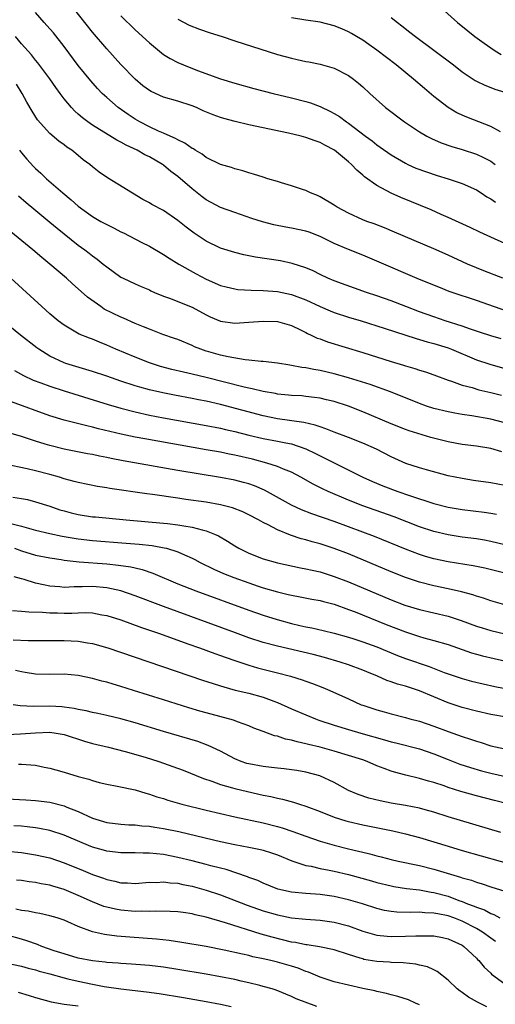
# Model space of a CAD drawing. Units: inches. Extents: x 2604000 to 2607000, y 1488000 to 1491000.
# Drawn here: x 2604421 to 2604488, y 1488711 to 1488849 of the extents above; entities that cross this region are included whole.
import ezdxf

# ---------------------------------------------------------------- set-up
doc = ezdxf.new("R2010")
doc.units = ezdxf.units.IN
doc.header["$MEASUREMENT"] = 0
doc.layers.add('LD26041488_2ft', color=238, linetype='Continuous')

msp = doc.modelspace()

# ---------------------------------------------------------------- linework, layer by layer
at = {"layer": 'LD26041488_2ft'}
for points, elevation in [([(2604488.73, 1488813), (2604486.04, 1488814.04), (2604485, 1488814.47), (2604483.75, 1488815), (2604481, 1488816.25), (2604479, 1488817.13), (2604473.49, 1488819.49), (2604472.08, 1488820.08), (2604470.63, 1488820.63), (2604469.57, 1488821), (2604469, 1488821.22), (2604467, 1488822.14), (2604465.4, 1488823), (2604465, 1488823.28), (2604463, 1488824.47), (2604462.64, 1488824.64), (2604461.67, 1488825), (2604461, 1488825.33), (2604460.52, 1488825.48), (2604459, 1488826.02), (2604457.58, 1488826.42), (2604457, 1488826.62), (2604455.68, 1488827), (2604455, 1488827.21), (2604453.66, 1488827.66), (2604453, 1488827.82), (2604452.13, 1488828.13), (2604451, 1488828.39), (2604450.57, 1488828.57), (2604449, 1488829.02), (2604447, 1488830), (2604446.45, 1488830.45), (2604445.46, 1488831), (2604445.19, 1488831.19), (2604445, 1488831.27), (2604444.01, 1488832.01), (2604443, 1488832.47), (2604442.68, 1488832.68), (2604441.92, 1488833), (2604441, 1488833.42), (2604440.29, 1488833.71), (2604439, 1488834.3), (2604437.65, 1488835), (2604437, 1488835.39), (2604436.03, 1488836.03), (2604434.63, 1488837), (2604433, 1488838.41), (2604432.37, 1488839), (2604431.7, 1488839.7), (2604430.76, 1488840.76), (2604429, 1488842.93), (2604427, 1488845.62), (2604425.51, 1488847.51), (2604424.58, 1488848.58), (2604424.19, 1488849), (2604423, 1488850.4)], 9348), ([(2604489, 1488817.89), (2604487, 1488818.76), (2604485.46, 1488819.46), (2604484.12, 1488820.12), (2604481, 1488821.56), (2604480.02, 1488821.98), (2604478.61, 1488822.61), (2604474.35, 1488824.35), (2604472.99, 1488824.99), (2604471, 1488826.05), (2604469.27, 1488827.27), (2604469, 1488827.52), (2604468.18, 1488828.18), (2604467.44, 1488829), (2604467, 1488829.38), (2604465.04, 1488831), (2604463.7, 1488831.7), (2604463, 1488832.1), (2604462.32, 1488832.32), (2604461, 1488832.82), (2604460.33, 1488833), (2604458.59, 1488833.41), (2604453, 1488834.59), (2604451.05, 1488835.05), (2604449.47, 1488835.47), (2604449, 1488835.62), (2604447.98, 1488835.98), (2604446.56, 1488836.56), (2604445.61, 1488837), (2604445, 1488837.25), (2604443, 1488837.9), (2604441, 1488838.47), (2604439.25, 1488839.25), (2604439, 1488839.4), (2604438.09, 1488840.09), (2604437, 1488841.01), (2604435, 1488843.08), (2604433, 1488845.26), (2604431, 1488847.63), (2604428.33, 1488851)], 9346), ([(2604435, 1488849.94), (2604437, 1488847.97), (2604439, 1488846.1), (2604440.7, 1488844.7), (2604441, 1488844.48), (2604441.92, 1488843.92), (2604443, 1488843.34), (2604443.78, 1488843), (2604445.76, 1488842.24), (2604449, 1488841.07), (2604451, 1488840.45), (2604453.69, 1488839.69), (2604456.41, 1488839), (2604459, 1488838.38), (2604461, 1488837.85), (2604461.66, 1488837.66), (2604463, 1488837.17), (2604464.47, 1488836.47), (2604465, 1488836.18), (2604465.74, 1488835.74), (2604466.73, 1488835), (2604467, 1488834.82), (2604469.41, 1488833), (2604470.33, 1488832.33), (2604471, 1488831.78), (2604471.46, 1488831.46), (2604473, 1488830.36), (2604475, 1488829.17), (2604475.36, 1488829), (2604476.49, 1488828.49), (2604477.95, 1488827.95), (2604479.46, 1488827.46), (2604481.03, 1488827), (2604483, 1488826.33), (2604485, 1488825.42), (2604485.67, 1488825), (2604486.47, 1488824.47), (2604487, 1488824.17), (2604487.69, 1488823.69)], 9344), ([(2604480.06, 1488851), (2604482.31, 1488849), (2604483.8, 1488847.8), (2604484.77, 1488847), (2604486.06, 1488846.06), (2604487, 1488845.42), (2604487.63, 1488845), (2604488.49, 1488844.49)], 9336), ([(2604443, 1488849.43), (2604444.62, 1488848.62), (2604446.04, 1488848.04), (2604447.53, 1488847.53), (2604449.24, 1488847), (2604451, 1488846.41), (2604457, 1488844.5), (2604459, 1488843.94), (2604459.79, 1488843.79), (2604461, 1488843.51), (2604461.44, 1488843.44), (2604463, 1488843.14), (2604465, 1488842.56), (2604467, 1488841.52), (2604467.72, 1488841), (2604468.43, 1488840.43), (2604469, 1488839.93), (2604470, 1488839), (2604472.23, 1488837), (2604474.88, 1488835), (2604477, 1488833.6), (2604478.03, 1488833), (2604478.66, 1488832.66), (2604480.05, 1488832.05), (2604481.54, 1488831.54), (2604483, 1488831.1), (2604485, 1488830.45), (2604486, 1488830), (2604487, 1488829.46), (2604487.65, 1488829)], 9342), ([(2604488.39, 1488833.61), (2604487, 1488834.37), (2604483.64, 1488835.64), (2604482.26, 1488836.26), (2604481, 1488837.01), (2604479, 1488838.56), (2604477.67, 1488839.67), (2604476.16, 1488841), (2604473.72, 1488843), (2604471, 1488845.09), (2604469.88, 1488845.88), (2604469, 1488846.48), (2604468.14, 1488847), (2604467.43, 1488847.43), (2604467, 1488847.66), (2604466.08, 1488848.08), (2604465, 1488848.52), (2604463, 1488849.02), (2604461, 1488849.31), (2604459, 1488849.63)], 9340), ([(2604473, 1488849.7), (2604473.88, 1488849), (2604474.52, 1488848.52), (2604475.64, 1488847.64), (2604476.42, 1488847), (2604481.79, 1488843), (2604483, 1488842.06), (2604484.84, 1488840.84), (2604485, 1488840.74), (2604486.17, 1488840.17), (2604487, 1488839.85), (2604487.6, 1488839.6), (2604489, 1488839.17)], 9338), ([(2604490.07, 1488808.07), (2604485, 1488809.85), (2604481.57, 1488811), (2604481.15, 1488811.15), (2604479.72, 1488811.72), (2604477, 1488812.84), (2604471, 1488815.42), (2604469, 1488816.24), (2604467, 1488817.04), (2604465, 1488817.89), (2604463, 1488818.86), (2604461.46, 1488819.46), (2604461, 1488819.61), (2604459, 1488820.04), (2604458.17, 1488820.17), (2604456.51, 1488820.51), (2604454.93, 1488820.93), (2604453.42, 1488821.42), (2604451, 1488822.23), (2604449, 1488822.97), (2604447, 1488824.03), (2604446.44, 1488824.44), (2604445, 1488825.56), (2604443, 1488827.31), (2604442.03, 1488828.03), (2604441, 1488828.91), (2604440.87, 1488829), (2604439, 1488830.07), (2604438.37, 1488830.37), (2604437.31, 1488831), (2604435.72, 1488831.72), (2604435, 1488832.14), (2604434.42, 1488832.42), (2604431, 1488834.53), (2604430.33, 1488835), (2604429.58, 1488835.58), (2604429, 1488836.09), (2604428.51, 1488836.51), (2604428.05, 1488837), (2604427, 1488838.26), (2604426.44, 1488839), (2604425.83, 1488839.83), (2604425, 1488841.07), (2604423.32, 1488843.32), (2604423, 1488843.69), (2604422.41, 1488844.41), (2604421.47, 1488845.47), (2604421, 1488845.97), (2604420.16, 1488847)], 9350), ([(2604488.45, 1488804.45), (2604487, 1488804.89), (2604485.43, 1488805.43), (2604484.16, 1488805.84), (2604483, 1488806.25), (2604480.6, 1488807), (2604479, 1488807.55), (2604477, 1488808.29), (2604475.08, 1488809), (2604473, 1488809.8), (2604471, 1488810.51), (2604469.52, 1488811), (2604465, 1488812.64), (2604464.12, 1488813), (2604463, 1488813.52), (2604462.02, 1488814.02), (2604461, 1488814.44), (2604459.08, 1488815.07), (2604457.44, 1488815.44), (2604453.95, 1488815.95), (2604452.27, 1488816.27), (2604451, 1488816.6), (2604449, 1488817.24), (2604447, 1488818.2), (2604445.32, 1488819.32), (2604444.18, 1488820.18), (2604443, 1488821.13), (2604441, 1488822.51), (2604439.37, 1488823.37), (2604439, 1488823.61), (2604438.09, 1488824.09), (2604433.12, 1488827.12), (2604431.93, 1488827.93), (2604431, 1488828.68), (2604430.62, 1488829), (2604429.68, 1488829.68), (2604429, 1488830.27), (2604428.09, 1488831), (2604427.42, 1488831.42), (2604427, 1488831.76), (2604426.28, 1488832.28), (2604425, 1488833.38), (2604423.29, 1488835.29), (2604422.51, 1488836.51), (2604421.79, 1488837.79), (2604421.14, 1488839), (2604420.32, 1488840.32)], 9352), ([(2604420.74, 1488831), (2604421, 1488830.65), (2604421.75, 1488829.76), (2604422.72, 1488828.72), (2604423, 1488828.44), (2604423.76, 1488827.76), (2604424.55, 1488827), (2604426.83, 1488825), (2604428.03, 1488824.03), (2604429, 1488823.16), (2604431, 1488821.7), (2604432.2, 1488821), (2604433, 1488820.56), (2604434.05, 1488820.05), (2604435, 1488819.54), (2604435.37, 1488819.37), (2604437.96, 1488818.04), (2604439, 1488817.53), (2604441, 1488816.35), (2604441.81, 1488815.81), (2604443.14, 1488815), (2604445.6, 1488813.6), (2604447, 1488812.87), (2604449, 1488811.99), (2604449.78, 1488811.78), (2604451, 1488811.49), (2604451.43, 1488811.43), (2604453.31, 1488811.31), (2604455, 1488811.27), (2604457, 1488811.11), (2604459, 1488810.7), (2604461, 1488809.95), (2604463, 1488809), (2604464.41, 1488808.41), (2604465, 1488808.19), (2604467, 1488807.54), (2604468.78, 1488807), (2604472.03, 1488805.97), (2604476.51, 1488804.51), (2604477, 1488804.39), (2604478.05, 1488804.05), (2604479, 1488803.82), (2604481, 1488803.19), (2604481.5, 1488803), (2604485, 1488801.54), (2604486.89, 1488800.89), (2604489, 1488800.3)], 9354), ([(2604420.59, 1488824.59), (2604421.66, 1488823.66), (2604422.75, 1488822.74), (2604425, 1488820.89), (2604426.02, 1488820.02), (2604429, 1488817.64), (2604429.91, 1488817), (2604430.53, 1488816.53), (2604431, 1488816.13), (2604431.68, 1488815.68), (2604432.53, 1488815), (2604433, 1488814.59), (2604435, 1488813.17), (2604435.31, 1488813), (2604437, 1488812.23), (2604437.83, 1488811.83), (2604439, 1488811.35), (2604439.23, 1488811.23), (2604439.74, 1488811), (2604441, 1488810.47), (2604441.82, 1488810.18), (2604445, 1488808.91), (2604447, 1488807.84), (2604447.57, 1488807.57), (2604449, 1488806.95), (2604451, 1488806.68), (2604453, 1488806.81), (2604455, 1488806.97), (2604457, 1488806.9), (2604459, 1488806.34), (2604460.26, 1488805.74), (2604461, 1488805.36), (2604461.23, 1488805.23), (2604461.76, 1488805), (2604462.58, 1488804.58), (2604463, 1488804.45), (2604464.05, 1488804.05), (2604469, 1488802.55), (2604473, 1488801.29), (2604474.76, 1488800.76), (2604475, 1488800.67), (2604476.32, 1488800.32), (2604477, 1488800.07), (2604477.83, 1488799.83), (2604479, 1488799.42), (2604481, 1488798.67), (2604481.47, 1488798.53), (2604483, 1488797.97), (2604484.39, 1488797.61), (2604485.32, 1488797.32), (2604487, 1488796.92), (2604488.53, 1488796.53)], 9356), ([(2604489, 1488792.66), (2604487, 1488793.18), (2604484.35, 1488793.65), (2604483, 1488793.84), (2604481.97, 1488794.03), (2604481, 1488794.18), (2604479, 1488794.66), (2604477.99, 1488795), (2604477, 1488795.36), (2604472.89, 1488797), (2604470.05, 1488798.05), (2604467, 1488799), (2604465, 1488799.56), (2604463, 1488800.02), (2604462.15, 1488800.15), (2604461, 1488800.39), (2604460.45, 1488800.45), (2604459, 1488800.73), (2604458.76, 1488800.76), (2604457, 1488801.03), (2604455, 1488801.27), (2604454.72, 1488801.28), (2604453, 1488801.49), (2604452.48, 1488801.52), (2604450.08, 1488801.92), (2604449, 1488802.17), (2604447.37, 1488802.63), (2604447, 1488802.74), (2604446.23, 1488803), (2604445.36, 1488803.36), (2604445, 1488803.54), (2604443, 1488804.36), (2604442.54, 1488804.54), (2604440.91, 1488805.09), (2604439, 1488805.82), (2604438.18, 1488806.18), (2604437, 1488806.63), (2604435.37, 1488807.37), (2604435, 1488807.5), (2604432.67, 1488808.67), (2604432.18, 1488809), (2604430.32, 1488810.32), (2604429, 1488811.53), (2604428.19, 1488812.19), (2604427.33, 1488813), (2604425, 1488815), (2604423.9, 1488815.9), (2604422.6, 1488817), (2604419.51, 1488819.51)], 9358), ([(2604488.59, 1488788.59), (2604487, 1488789.04), (2604485, 1488789.36), (2604483, 1488789.61), (2604482.26, 1488789.74), (2604481, 1488789.97), (2604478.57, 1488790.57), (2604475.52, 1488791.52), (2604475, 1488791.72), (2604473, 1488792.51), (2604469, 1488794.2), (2604467.01, 1488794.99), (2604465, 1488795.64), (2604463.91, 1488795.91), (2604463, 1488796.12), (2604462.23, 1488796.23), (2604461, 1488796.38), (2604460.43, 1488796.43), (2604459, 1488796.51), (2604458.57, 1488796.57), (2604457, 1488796.71), (2604456.76, 1488796.76), (2604455, 1488797.05), (2604453.45, 1488797.45), (2604453, 1488797.52), (2604452.34, 1488797.66), (2604447, 1488799.02), (2604445, 1488799.52), (2604443.78, 1488799.78), (2604442.17, 1488800.17), (2604440.59, 1488800.59), (2604439, 1488801.11), (2604437, 1488801.9), (2604434.31, 1488803), (2604433, 1488803.59), (2604431.99, 1488803.99), (2604431, 1488804.42), (2604430.57, 1488804.57), (2604429.15, 1488805.15), (2604428.43, 1488805.57), (2604427, 1488806.38), (2604426.18, 1488807), (2604425, 1488807.98), (2604423.86, 1488809), (2604419.54, 1488813)], 9360), ([(2604489, 1488783.82), (2604487, 1488784.22), (2604484.56, 1488784.56), (2604483, 1488784.8), (2604481, 1488785.22), (2604477.96, 1488786.04), (2604477, 1488786.32), (2604475.05, 1488786.95), (2604473, 1488787.85), (2604470.93, 1488788.93), (2604469, 1488789.79), (2604467, 1488790.57), (2604465, 1488791.33), (2604463.83, 1488791.83), (2604463, 1488792.09), (2604462.34, 1488792.34), (2604460.72, 1488792.72), (2604457, 1488793.24), (2604455, 1488793.65), (2604449, 1488795.22), (2604447, 1488795.68), (2604445.9, 1488795.9), (2604445, 1488796.09), (2604442.55, 1488796.55), (2604440.88, 1488796.88), (2604439, 1488797.31), (2604437.66, 1488797.66), (2604437, 1488797.87), (2604435, 1488798.52), (2604433, 1488799.21), (2604431, 1488799.88), (2604427.28, 1488801), (2604427, 1488801.1), (2604425, 1488802.02), (2604423.45, 1488803), (2604423.19, 1488803.19), (2604420.9, 1488805), (2604418.4, 1488807)], 9362), ([(2604420.04, 1488800.04), (2604421.3, 1488799.3), (2604422.66, 1488798.66), (2604423.73, 1488798.27), (2604425, 1488797.79), (2604427, 1488797.14), (2604433.23, 1488795.23), (2604435, 1488794.7), (2604437, 1488794.19), (2604439, 1488793.75), (2604441, 1488793.37), (2604447, 1488792.3), (2604449, 1488791.89), (2604449.71, 1488791.71), (2604451, 1488791.43), (2604453, 1488790.93), (2604455, 1488790.45), (2604457, 1488790.08), (2604458.18, 1488789.82), (2604459, 1488789.68), (2604461, 1488789), (2604462.36, 1488788.36), (2604463, 1488788.02), (2604463.7, 1488787.7), (2604469, 1488785), (2604470.4, 1488784.4), (2604471.81, 1488783.81), (2604473.94, 1488783), (2604475.56, 1488782.44), (2604477, 1488781.95), (2604477.74, 1488781.74), (2604479, 1488781.3), (2604481, 1488780.78), (2604483, 1488780.46), (2604486.09, 1488780.09), (2604487, 1488779.96), (2604487.8, 1488779.8)], 9364), ([(2604489, 1488775.48), (2604487, 1488775.98), (2604486.14, 1488776.14), (2604485, 1488776.32), (2604483, 1488776.58), (2604481, 1488776.91), (2604479, 1488777.38), (2604477, 1488778.04), (2604473.42, 1488779.42), (2604469, 1488781), (2604467, 1488781.79), (2604464.13, 1488783), (2604463.36, 1488783.36), (2604462.02, 1488784.02), (2604460.29, 1488785), (2604459, 1488785.69), (2604457.85, 1488786.15), (2604457, 1488786.53), (2604455.52, 1488787), (2604453.52, 1488787.52), (2604451, 1488788.1), (2604450.24, 1488788.24), (2604449, 1488788.51), (2604447, 1488788.87), (2604438.38, 1488790.38), (2604437, 1488790.64), (2604435.04, 1488791.04), (2604433.43, 1488791.43), (2604431.83, 1488791.83), (2604431, 1488792.06), (2604430.22, 1488792.22), (2604427, 1488793.03), (2604425, 1488793.66), (2604419.61, 1488795.61)], 9366), ([(2604489, 1488771.49), (2604486.19, 1488772.19), (2604484.52, 1488772.52), (2604481, 1488773.11), (2604479, 1488773.53), (2604477.85, 1488773.85), (2604477, 1488774.12), (2604475, 1488774.87), (2604470.64, 1488776.64), (2604469, 1488777.27), (2604467, 1488778.03), (2604465, 1488778.76), (2604461.84, 1488779.84), (2604460.41, 1488780.41), (2604459, 1488781.07), (2604455.18, 1488783.18), (2604453.78, 1488783.78), (2604453, 1488784.05), (2604452.26, 1488784.26), (2604451, 1488784.59), (2604449, 1488784.97), (2604443, 1488785.97), (2604435.33, 1488787.33), (2604433.65, 1488787.65), (2604433, 1488787.79), (2604431.97, 1488787.97), (2604431, 1488788.19), (2604430.31, 1488788.31), (2604427, 1488788.93), (2604425, 1488789.45), (2604424.33, 1488789.67), (2604423, 1488790.09), (2604422.29, 1488790.29), (2604421, 1488790.73), (2604419.25, 1488791.25)], 9368), ([(2604489, 1488767.07), (2604487, 1488767.6), (2604485.97, 1488767.97), (2604485, 1488768.27), (2604484.47, 1488768.47), (2604482.9, 1488768.9), (2604481, 1488769.32), (2604479, 1488769.71), (2604477, 1488770.22), (2604475, 1488770.9), (2604473, 1488771.7), (2604467, 1488774.2), (2604465, 1488774.98), (2604463, 1488775.63), (2604461.91, 1488775.91), (2604461, 1488776.19), (2604460.35, 1488776.35), (2604458.84, 1488776.84), (2604457, 1488777.6), (2604455.7, 1488778.3), (2604455, 1488778.63), (2604454.37, 1488779), (2604453, 1488779.72), (2604452.14, 1488780.14), (2604450.7, 1488780.7), (2604449, 1488781.13), (2604447, 1488781.47), (2604444.11, 1488781.89), (2604443, 1488782.04), (2604439.45, 1488782.55), (2604438.65, 1488782.65), (2604433.43, 1488783.43), (2604433, 1488783.52), (2604431.71, 1488783.71), (2604429, 1488784.24), (2604428.42, 1488784.42), (2604427, 1488784.79), (2604426.35, 1488785), (2604425, 1488785.39), (2604423, 1488785.92), (2604421.8, 1488786.2), (2604415.5, 1488787.5)], 9370), ([(2604419.79, 1488782.21), (2604421, 1488782.03), (2604421.86, 1488781.86), (2604423, 1488781.56), (2604425, 1488780.92), (2604426.43, 1488780.43), (2604427, 1488780.26), (2604428, 1488780), (2604429, 1488779.76), (2604431, 1488779.45), (2604431.41, 1488779.41), (2604435.76, 1488779), (2604441, 1488778.54), (2604441.53, 1488778.47), (2604443, 1488778.32), (2604443.85, 1488778.15), (2604445, 1488777.99), (2604446.41, 1488777.59), (2604447, 1488777.47), (2604448.18, 1488777), (2604448.74, 1488776.74), (2604450, 1488776), (2604451, 1488775.35), (2604451.58, 1488775), (2604453, 1488774.31), (2604455, 1488773.53), (2604457, 1488772.95), (2604460.25, 1488772.25), (2604461, 1488772.12), (2604461.91, 1488771.91), (2604463, 1488771.67), (2604465, 1488771.05), (2604467, 1488770.28), (2604473, 1488767.76), (2604474.95, 1488767), (2604477, 1488766.37), (2604481, 1488765.47), (2604482.86, 1488764.86), (2604485, 1488764.06), (2604485.8, 1488763.8), (2604487, 1488763.44), (2604489, 1488762.97)], 9372), ([(2604419.5, 1488778.5), (2604421, 1488778.13), (2604423, 1488777.57), (2604425, 1488777.08), (2604426.72, 1488776.72), (2604428.42, 1488776.42), (2604429, 1488776.33), (2604431, 1488776.09), (2604435.74, 1488775.74), (2604437.58, 1488775.58), (2604439.38, 1488775.38), (2604441.08, 1488775.08), (2604441.39, 1488775), (2604443, 1488774.51), (2604443.94, 1488774.06), (2604445, 1488773.61), (2604445.41, 1488773.41), (2604446.13, 1488773), (2604448.06, 1488772.06), (2604449.45, 1488771.45), (2604450.89, 1488770.89), (2604453, 1488770.14), (2604454.31, 1488769.69), (2604455, 1488769.46), (2604457, 1488768.86), (2604458.52, 1488768.52), (2604459, 1488768.39), (2604460.19, 1488768.19), (2604461.86, 1488767.86), (2604463, 1488767.67), (2604463.51, 1488767.51), (2604465, 1488767.13), (2604467, 1488766.41), (2604467.95, 1488766.05), (2604472.3, 1488764.3), (2604475, 1488763.24), (2604477, 1488762.58), (2604477.6, 1488762.4), (2604479, 1488762.03), (2604481, 1488761.46), (2604484.31, 1488760.31), (2604485, 1488760.11), (2604485.87, 1488759.87), (2604487.48, 1488759.48), (2604491, 1488758.72)], 9374), ([(2604420.04, 1488775), (2604421, 1488774.63), (2604423, 1488774.03), (2604425, 1488773.65), (2604426.58, 1488773.42), (2604427, 1488773.35), (2604429.11, 1488773.11), (2604433, 1488772.82), (2604434.65, 1488772.65), (2604436.39, 1488772.39), (2604437, 1488772.24), (2604438.01, 1488772.01), (2604439.51, 1488771.51), (2604443, 1488770.02), (2604445.55, 1488769), (2604453, 1488766.31), (2604455, 1488765.61), (2604456.97, 1488764.97), (2604459, 1488764.4), (2604460.16, 1488764.16), (2604461, 1488763.97), (2604461.83, 1488763.83), (2604463.46, 1488763.46), (2604465, 1488763.07), (2604467, 1488762.5), (2604467.74, 1488762.26), (2604469, 1488761.85), (2604471, 1488761.12), (2604473.91, 1488759.91), (2604475, 1488759.51), (2604478.36, 1488758.36), (2604480.45, 1488757.55), (2604483, 1488756.68), (2604484.32, 1488756.32), (2604485.93, 1488755.93), (2604487.58, 1488755.58), (2604491, 1488754.89)], 9376), ([(2604489.23, 1488751.23), (2604487, 1488751.64), (2604485, 1488752.09), (2604483, 1488752.62), (2604481, 1488753.27), (2604479, 1488754.09), (2604477, 1488754.95), (2604475, 1488755.61), (2604473.9, 1488755.9), (2604473, 1488756.23), (2604472.41, 1488756.41), (2604471.1, 1488757), (2604469.6, 1488757.6), (2604469, 1488757.86), (2604467, 1488758.61), (2604465.83, 1488759), (2604463.63, 1488759.63), (2604462.05, 1488760.05), (2604457, 1488761.23), (2604455, 1488761.77), (2604453, 1488762.42), (2604451.1, 1488763.1), (2604441, 1488766.79), (2604437, 1488768.3), (2604434.98, 1488769), (2604433, 1488769.45), (2604431, 1488769.63), (2604429.56, 1488769.56), (2604428.43, 1488769.57), (2604427, 1488769.5), (2604426.43, 1488769.57), (2604425, 1488769.68), (2604424.12, 1488769.88), (2604423, 1488770.1), (2604421.41, 1488770.59), (2604421, 1488770.69), (2604419.97, 1488771)], 9378), ([(2604419.74, 1488766.26), (2604421, 1488766.17), (2604422.06, 1488766.06), (2604423.99, 1488766.01), (2604425, 1488765.91), (2604426.1, 1488765.9), (2604427, 1488765.86), (2604428.12, 1488765.88), (2604429, 1488765.92), (2604429.96, 1488765.96), (2604431, 1488765.91), (2604432.34, 1488765.66), (2604433, 1488765.56), (2604435, 1488764.94), (2604437.88, 1488763.88), (2604440.45, 1488763), (2604444.42, 1488761.58), (2604446.03, 1488761), (2604448.19, 1488760.19), (2604449, 1488759.92), (2604449.67, 1488759.67), (2604451.15, 1488759.15), (2604453, 1488758.54), (2604454.19, 1488758.19), (2604457, 1488757.49), (2604458.85, 1488757), (2604460.49, 1488756.49), (2604461, 1488756.29), (2604461.96, 1488755.96), (2604463.41, 1488755.41), (2604464.38, 1488755), (2604467, 1488753.81), (2604468.8, 1488753), (2604469, 1488752.92), (2604471, 1488752.26), (2604472, 1488752), (2604473, 1488751.7), (2604475, 1488751.18), (2604475.65, 1488751), (2604477, 1488750.66), (2604479, 1488750), (2604481, 1488749.23), (2604483, 1488748.51), (2604484.15, 1488748.15), (2604485, 1488747.85), (2604485.66, 1488747.67), (2604487, 1488747.22), (2604489, 1488746.78)], 9380), ([(2604419.87, 1488762.13), (2604421.98, 1488762.02), (2604427, 1488762.03), (2604428.03, 1488761.97), (2604429, 1488761.93), (2604430.3, 1488761.7), (2604431, 1488761.61), (2604433.16, 1488761), (2604446.47, 1488756.47), (2604447.97, 1488755.97), (2604449, 1488755.65), (2604449.49, 1488755.49), (2604451.06, 1488755.06), (2604453, 1488754.61), (2604455, 1488754.07), (2604456.52, 1488753.48), (2604457, 1488753.31), (2604459, 1488752.4), (2604461, 1488751.55), (2604462.38, 1488751), (2604462.84, 1488750.84), (2604465, 1488750.13), (2604467, 1488749.51), (2604468.72, 1488749), (2604472.07, 1488748.07), (2604473, 1488747.79), (2604473.64, 1488747.64), (2604477, 1488746.77), (2604479, 1488746.07), (2604481, 1488745.27), (2604482.64, 1488744.64), (2604484.14, 1488744.14), (2604485.69, 1488743.69), (2604487, 1488743.36), (2604489.09, 1488742.91)], 9382), ([(2604489.53, 1488739), (2604487.54, 1488739.54), (2604485, 1488740.19), (2604482.79, 1488740.79), (2604481, 1488741.36), (2604480.44, 1488741.56), (2604479, 1488742.03), (2604478.24, 1488742.24), (2604477, 1488742.63), (2604475.07, 1488743.07), (2604473.49, 1488743.49), (2604473, 1488743.64), (2604472, 1488744), (2604471, 1488744.41), (2604469.62, 1488745), (2604469, 1488745.22), (2604467, 1488745.86), (2604465, 1488746.45), (2604463, 1488747), (2604461.4, 1488747.4), (2604461, 1488747.51), (2604459.77, 1488747.77), (2604459, 1488748.02), (2604458.16, 1488748.16), (2604457, 1488748.56), (2604456.62, 1488748.62), (2604455, 1488749.21), (2604453.71, 1488749.71), (2604453, 1488750.01), (2604451.41, 1488750.59), (2604450.83, 1488750.83), (2604447, 1488751.85), (2604446.1, 1488752.1), (2604444.55, 1488752.55), (2604441, 1488753.66), (2604436.76, 1488755), (2604435, 1488755.57), (2604433.89, 1488755.89), (2604433, 1488756.17), (2604432.33, 1488756.33), (2604431, 1488756.7), (2604429, 1488757.12), (2604427, 1488757.29), (2604425, 1488757.23), (2604423, 1488757.27), (2604421.54, 1488757.54), (2604421, 1488757.62), (2604420.2, 1488757.8)], 9384), ([(2604488.41, 1488735), (2604481, 1488737.24), (2604479, 1488737.88), (2604477.8, 1488738.2), (2604477, 1488738.44), (2604475, 1488738.82), (2604473, 1488739.14), (2604471.45, 1488739.45), (2604469.85, 1488739.85), (2604468.36, 1488740.36), (2604467, 1488740.94), (2604465, 1488742.03), (2604462.97, 1488742.97), (2604461, 1488743.5), (2604459.72, 1488743.72), (2604459, 1488743.85), (2604457.97, 1488743.97), (2604457, 1488744.06), (2604456.17, 1488744.17), (2604455, 1488744.28), (2604453, 1488744.66), (2604452.73, 1488744.73), (2604451.93, 1488745), (2604451, 1488745.38), (2604449, 1488746.44), (2604447.28, 1488747.28), (2604445.81, 1488747.81), (2604441, 1488749.22), (2604437, 1488750.43), (2604435, 1488750.99), (2604433, 1488751.47), (2604431.74, 1488751.74), (2604431, 1488751.88), (2604430.12, 1488752.12), (2604429, 1488752.31), (2604428.44, 1488752.44), (2604427, 1488752.66), (2604426.69, 1488752.69), (2604425, 1488752.77), (2604422.73, 1488752.73), (2604420.83, 1488752.83), (2604419.83, 1488753)], 9386), ([(2604419, 1488748.81), (2604420.88, 1488748.88), (2604423, 1488749.06), (2604425, 1488749.12), (2604425.92, 1488749), (2604427, 1488748.82), (2604429.87, 1488747.87), (2604431, 1488747.55), (2604433.26, 1488747), (2604435.58, 1488746.42), (2604438.4, 1488745.6), (2604440.35, 1488745), (2604442.32, 1488744.32), (2604443.77, 1488743.77), (2604446.6, 1488742.6), (2604447.77, 1488742.23), (2604449, 1488741.78), (2604450.69, 1488741.31), (2604451, 1488741.21), (2604452.78, 1488740.78), (2604455, 1488740.29), (2604456.08, 1488740.08), (2604457, 1488739.86), (2604457.72, 1488739.72), (2604459.28, 1488739.28), (2604460.11, 1488739), (2604461, 1488738.73), (2604463, 1488737.97), (2604465, 1488737.17), (2604466.64, 1488736.64), (2604467, 1488736.55), (2604469, 1488736.09), (2604473.24, 1488735.24), (2604475, 1488734.85), (2604477, 1488734.32), (2604481, 1488733.08), (2604483, 1488732.49), (2604491, 1488730.22)], 9388), ([(2604420.61, 1488744.61), (2604421, 1488744.62), (2604423, 1488744.5), (2604424.23, 1488744.23), (2604425, 1488744.08), (2604425.83, 1488743.83), (2604427, 1488743.51), (2604429, 1488742.9), (2604430.51, 1488742.51), (2604431, 1488742.32), (2604431.93, 1488742.07), (2604433, 1488741.82), (2604434.47, 1488741.53), (2604437, 1488741), (2604438.53, 1488740.53), (2604439, 1488740.42), (2604440.05, 1488740.05), (2604441, 1488739.79), (2604441.58, 1488739.58), (2604443.58, 1488739), (2604447, 1488738.16), (2604451, 1488737.24), (2604455, 1488736.37), (2604457, 1488735.86), (2604457.68, 1488735.68), (2604459.18, 1488735.18), (2604461, 1488734.5), (2604463, 1488733.82), (2604465, 1488733.25), (2604467, 1488732.74), (2604468.4, 1488732.4), (2604469, 1488732.24), (2604470.01, 1488732.01), (2604471, 1488731.74), (2604471.61, 1488731.61), (2604473, 1488731.24), (2604474, 1488731), (2604477, 1488730.35), (2604479, 1488729.86), (2604481.84, 1488729), (2604482.75, 1488728.75), (2604483, 1488728.65), (2604484.29, 1488728.29), (2604485, 1488728.02), (2604485.79, 1488727.79), (2604487, 1488727.39), (2604489, 1488726.77)], 9390), ([(2604419, 1488739.73), (2604421.63, 1488739.63), (2604423, 1488739.53), (2604425, 1488739.27), (2604427, 1488738.77), (2604427.41, 1488738.59), (2604429, 1488737.97), (2604431, 1488737.03), (2604433, 1488736.44), (2604435, 1488736.19), (2604436.11, 1488736.11), (2604437, 1488736.08), (2604437.96, 1488735.96), (2604439, 1488735.9), (2604439.77, 1488735.77), (2604441, 1488735.59), (2604443.14, 1488735.14), (2604448.02, 1488733.98), (2604449, 1488733.77), (2604451, 1488733.34), (2604452.97, 1488732.97), (2604454.63, 1488732.63), (2604455, 1488732.53), (2604456.17, 1488732.17), (2604457, 1488731.89), (2604459.04, 1488731.04), (2604461, 1488730.37), (2604461.74, 1488730.26), (2604463, 1488729.96), (2604464.27, 1488729.73), (2604465, 1488729.57), (2604467, 1488729.09), (2604470.22, 1488728.22), (2604471, 1488727.99), (2604473, 1488727.49), (2604473.4, 1488727.4), (2604475.14, 1488727.14), (2604477, 1488726.94), (2604478.63, 1488726.63), (2604479, 1488726.59), (2604481, 1488726.04), (2604482.54, 1488725.46), (2604483, 1488725.31), (2604483.76, 1488725), (2604484.67, 1488724.67), (2604485, 1488724.5), (2604486.12, 1488724.12), (2604487, 1488723.62), (2604487.46, 1488723.46), (2604488.3, 1488723)], 9392), ([(2604487.68, 1488719.68), (2604487, 1488720.14), (2604485.87, 1488721), (2604485, 1488721.52), (2604483, 1488722.55), (2604481.83, 1488723), (2604481, 1488723.3), (2604479.55, 1488723.55), (2604479, 1488723.69), (2604477.72, 1488723.72), (2604477, 1488723.8), (2604475.77, 1488723.77), (2604473.82, 1488723.82), (2604473, 1488723.9), (2604472.06, 1488724.06), (2604471, 1488724.31), (2604468.96, 1488724.96), (2604467, 1488725.54), (2604465, 1488726.01), (2604463, 1488726.31), (2604461, 1488726.45), (2604459, 1488726.62), (2604457.06, 1488727.06), (2604455, 1488727.89), (2604454.24, 1488728.24), (2604453, 1488728.69), (2604452.78, 1488728.78), (2604449.79, 1488729.79), (2604449, 1488729.98), (2604447.67, 1488730.33), (2604447, 1488730.52), (2604445.02, 1488731.02), (2604443, 1488731.52), (2604441, 1488731.92), (2604440.01, 1488732), (2604439, 1488732.13), (2604438.11, 1488732.11), (2604437, 1488732.14), (2604435, 1488732.14), (2604434.25, 1488732.25), (2604433, 1488732.39), (2604432.54, 1488732.54), (2604431, 1488732.97), (2604429.56, 1488733.56), (2604427, 1488734.66), (2604425, 1488735.29), (2604423.57, 1488735.57), (2604423, 1488735.67), (2604421.81, 1488735.81), (2604421, 1488735.89), (2604419.96, 1488735.96)], 9394), ([(2604419, 1488732.4), (2604421, 1488732.19), (2604423, 1488731.88), (2604425, 1488731.43), (2604427, 1488730.76), (2604429.68, 1488729.68), (2604431, 1488729.13), (2604432.57, 1488728.57), (2604433, 1488728.39), (2604434.16, 1488728.16), (2604435, 1488727.94), (2604435.92, 1488727.92), (2604437, 1488727.86), (2604439, 1488728.01), (2604440, 1488728), (2604441, 1488728.08), (2604441.94, 1488727.94), (2604443, 1488727.88), (2604443.72, 1488727.72), (2604445, 1488727.47), (2604447, 1488726.92), (2604449, 1488726.24), (2604452.77, 1488724.77), (2604455, 1488724.01), (2604457, 1488723.42), (2604459, 1488723), (2604461, 1488722.81), (2604463, 1488722.69), (2604465, 1488722.42), (2604467, 1488721.87), (2604469, 1488721.15), (2604470.66, 1488720.66), (2604471, 1488720.58), (2604472.42, 1488720.42), (2604473, 1488720.38), (2604475, 1488720.41), (2604476.48, 1488720.48), (2604478.49, 1488720.49), (2604479, 1488720.46), (2604480.24, 1488720.24), (2604481, 1488720.07), (2604483, 1488719.15), (2604483.22, 1488719), (2604485, 1488717.32), (2604485.15, 1488717.15), (2604485.32, 1488717), (2604486.06, 1488716.06), (2604487, 1488715.22), (2604487.1, 1488715.1), (2604489, 1488713.74)], 9396), ([(2604486.48, 1488710.48), (2604485.13, 1488711.13), (2604483.86, 1488711.87), (2604483, 1488712.49), (2604482.69, 1488712.69), (2604482.29, 1488713), (2604481, 1488714.22), (2604479.46, 1488715.46), (2604479, 1488715.7), (2604478.11, 1488716.11), (2604477, 1488716.37), (2604476.49, 1488716.49), (2604474.67, 1488716.67), (2604473, 1488716.73), (2604472.76, 1488716.76), (2604471, 1488716.87), (2604469.17, 1488717.17), (2604469, 1488717.22), (2604468.66, 1488717.34), (2604467, 1488717.85), (2604465, 1488718.51), (2604462.94, 1488718.94), (2604461.2, 1488719.2), (2604461, 1488719.22), (2604459.53, 1488719.53), (2604459, 1488719.6), (2604456.28, 1488720.28), (2604454.73, 1488720.73), (2604449.69, 1488722.31), (2604447, 1488723.09), (2604445.44, 1488723.44), (2604445, 1488723.57), (2604443.74, 1488723.74), (2604443, 1488723.87), (2604441.92, 1488723.92), (2604439.93, 1488723.93), (2604439, 1488723.88), (2604437.93, 1488723.93), (2604437, 1488723.92), (2604435, 1488724.11), (2604434.24, 1488724.24), (2604433, 1488724.51), (2604432.62, 1488724.62), (2604431, 1488725.25), (2604429, 1488726.17), (2604427, 1488727), (2604425.45, 1488727.45), (2604425, 1488727.6), (2604423.8, 1488727.8), (2604423, 1488727.99), (2604422.09, 1488728.09), (2604421, 1488728.26), (2604420.32, 1488728.32)], 9398), ([(2604477, 1488710.78), (2604476.43, 1488711), (2604475.45, 1488711.45), (2604473.96, 1488711.96), (2604473, 1488712.17), (2604472.36, 1488712.36), (2604471, 1488712.63), (2604470.72, 1488712.72), (2604469, 1488713.09), (2604465, 1488714.01), (2604463, 1488714.65), (2604461.37, 1488715.37), (2604461, 1488715.47), (2604459.92, 1488715.92), (2604459, 1488716.2), (2604457, 1488716.78), (2604456.07, 1488717), (2604455, 1488717.24), (2604453.53, 1488717.53), (2604453, 1488717.69), (2604452.08, 1488717.92), (2604449.52, 1488718.48), (2604447, 1488718.96), (2604443.56, 1488719.56), (2604441.81, 1488719.81), (2604440, 1488720), (2604436.27, 1488720.27), (2604434.44, 1488720.44), (2604432.68, 1488720.68), (2604431, 1488721.06), (2604429, 1488721.78), (2604427.54, 1488722.46), (2604427, 1488722.68), (2604426.04, 1488723), (2604425, 1488723.3), (2604423.6, 1488723.6), (2604423, 1488723.7), (2604421.94, 1488723.94), (2604421, 1488724.04), (2604420.22, 1488724.22)], 9400), ([(2604462.55, 1488710.55), (2604459.63, 1488711.63), (2604459, 1488711.94), (2604456.82, 1488712.82), (2604456.25, 1488713), (2604455, 1488713.36), (2604454.53, 1488713.47), (2604453, 1488713.88), (2604451.89, 1488714.11), (2604451, 1488714.33), (2604449, 1488714.73), (2604447, 1488715.09), (2604443, 1488715.76), (2604441, 1488716.07), (2604439, 1488716.31), (2604438.37, 1488716.37), (2604436.51, 1488716.5), (2604435, 1488716.59), (2604434.62, 1488716.62), (2604433, 1488716.73), (2604432.77, 1488716.77), (2604431, 1488716.95), (2604429, 1488717.35), (2604427, 1488717.93), (2604425.61, 1488718.39), (2604423.87, 1488719), (2604423.26, 1488719.26), (2604421.77, 1488719.77), (2604421, 1488720), (2604419, 1488720.55)], 9402), ([(2604419, 1488716.63), (2604421, 1488716.2), (2604421.94, 1488715.94), (2604423, 1488715.69), (2604423.52, 1488715.52), (2604425, 1488715.12), (2604427, 1488714.55), (2604427.56, 1488714.44), (2604429, 1488714.08), (2604431, 1488713.67), (2604432.63, 1488713.37), (2604434.97, 1488713.03), (2604438.62, 1488712.62), (2604440.37, 1488712.37), (2604443.8, 1488711.8), (2604447, 1488711.25), (2604449, 1488710.87), (2604450.52, 1488710.52)], 9404), ([(2604420.54, 1488712.54), (2604422.1, 1488712.1), (2604423, 1488711.8), (2604425.18, 1488711.18), (2604427, 1488710.88), (2604429, 1488710.62)], 9406)]:
    msp.add_lwpolyline(points, dxfattribs=dict(at, elevation=elevation))

doc.saveas('drawing.dxf')
